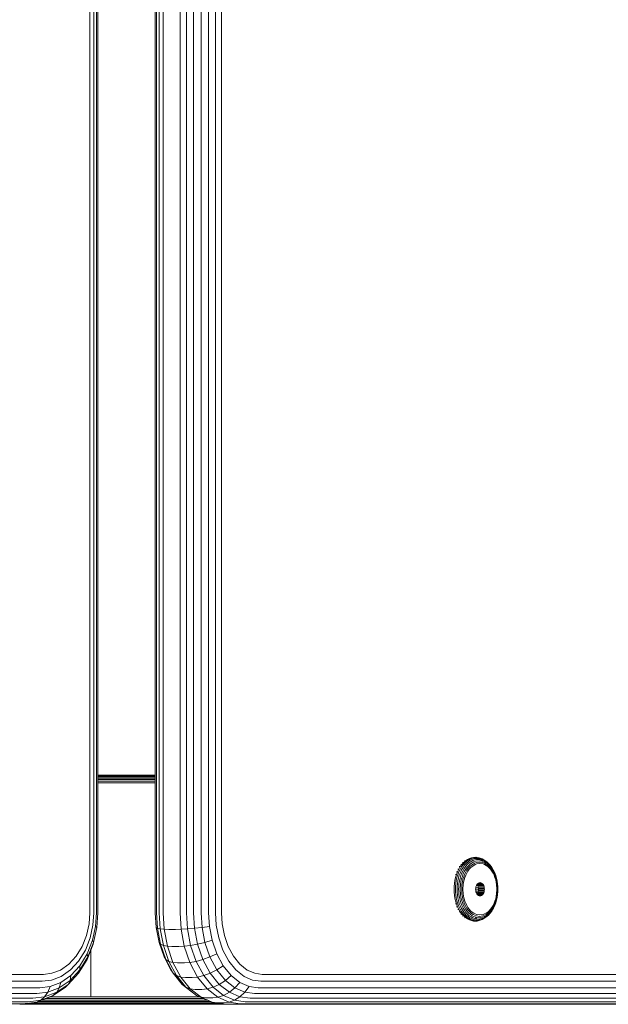
# Model space of a CAD drawing. Units: millimetres. Extents: x 599 to 578302, y -1972 to 596964.
# Drawn here: x 7047 to 7176, y 2816 to 3031 of the extents above; entities that cross this region are included whole.
import ezdxf

# ---------------------------------------------------------------- set-up
doc = ezdxf.new("R2010")
doc.units = ezdxf.units.MM
doc.layers.add('Контур', color=7, linetype='Continuous', lineweight=15)

msp = doc.modelspace()

# ---------------------------------------------------------------- linework, layer by layer
at = {"layer": 'Контур'}
for p, q in [((7062.439, 3655.999), (7062.439, 2835.998)), ((7063.282, 3655.999), (7063.282, 2835.998)), ((7063.878, 3655.999), (7063.878, 2835.998)), ((7064.162, 3655.999), (7064.162, 2835.998)), ((7076.714, 3655.999), (7076.714, 2835.999)), ((7076.991, 3655.999), (7076.991, 2835.999)), ((7077.579, 3655.999), (7077.579, 2835.999)), ((7078.417, 3655.999), (7078.417, 2835.999)), ((7082.11, 3655.999), (7082.11, 2835.999)), ((7083.512, 3655.999), (7083.512, 2835.999)), ((7085.079, 3655.999), (7085.078, 2835.999)), ((7086.726, 3655.999), (7086.725, 2835.999)), ((7088.35, 3655.999), (7088.35, 2835.999)), ((7089.853, 3655.999), (7089.853, 2835.999)), ((7091.157, 3655.999), (7091.156, 2835.999)), ((7064.162, 2865.999), (7076.714, 2865.999)), ((7076.714, 2865.97), (7064.162, 2865.966)), ((7064.162, 2865.965), (7076.714, 2865.965)), ((7076.714, 2865.858), (7064.162, 2865.858)), ((7076.714, 2865.672), (7064.162, 2865.672)), ((7076.714, 2865.413), (7064.162, 2865.413)), ((7076.714, 2865.093), (7064.162, 2865.093)), ((7076.714, 2864.735), (7064.162, 2864.735)), ((7076.714, 2864.362), (7064.162, 2864.362)), ((7143.621, 2846.538), (7144.003, 2846.961)), ((7143.761, 2846.984), (7144.003, 2846.961)), ((7143.896, 2846.467), (7144.273, 2846.884)), ((7144.003, 2846.961), (7144.407, 2847.318)), ((7144.167, 2847.343), (7144.407, 2847.318)), ((7144.191, 2846.345), (7144.559, 2846.752)), ((7144.273, 2846.884), (7144.672, 2847.237)), ((7144.407, 2847.318), (7144.826, 2847.607)), ((7144.559, 2846.752), (7144.949, 2847.097)), ((7144.672, 2847.237), (7145.086, 2847.523)), ((7144.826, 2847.607), (7145.253, 2847.828)), ((7144.843, 2846.568), (7145.22, 2846.901)), ((7144.949, 2847.097), (7145.353, 2847.376)), ((7145.086, 2847.523), (7145.508, 2847.74)), ((7145.107, 2846.34), (7145.468, 2846.66)), ((7145.22, 2846.901), (7145.611, 2847.171)), ((7145.253, 2847.828), (7145.682, 2847.981)), ((7145.353, 2847.376), (7145.765, 2847.589)), ((7145.468, 2846.66), (7145.843, 2846.918)), ((7145.508, 2847.74), (7145.931, 2847.891)), ((7145.611, 2847.171), (7146.01, 2847.376)), ((7145.679, 2846.389), (7146.036, 2846.635)), ((7145.682, 2847.981), (7146.105, 2848.069)), ((7145.765, 2847.589), (7146.178, 2847.736)), ((7145.843, 2846.918), (7146.225, 2847.115)), ((7145.931, 2847.891), (7146.349, 2847.978)), ((7146.01, 2847.376), (7146.409, 2847.519)), ((7146.036, 2846.635), (7146.399, 2846.822)), ((7146.105, 2848.069), (7146.518, 2848.097)), ((7146.178, 2847.736), (7146.587, 2847.821)), ((7146.608, 2847.252), (7146.225, 2847.115)), ((7146.349, 2847.978), (7146.756, 2848.006)), ((7146.399, 2846.822), (7146.763, 2846.952)), ((7146.409, 2847.519), (7146.804, 2847.601)), ((7146.518, 2848.097), (7146.932, 2848.069)), ((7146.869, 2846.641), (7146.525, 2846.518)), ((7146.587, 2847.821), (7146.985, 2847.848)), ((7147.356, 2847.356), (7146.608, 2847.252)), ((7146.701, 2848.097), (7146.932, 2848.069)), ((7146.756, 2848.006), (7147.164, 2847.978)), ((7146.763, 2846.952), (7147.474, 2847.051)), ((7146.804, 2847.601), (7147.19, 2847.627)), ((7147.542, 2846.735), (7146.869, 2846.641)), ((7146.932, 2848.069), (7147.355, 2847.981)), ((7146.985, 2847.848), (7147.384, 2847.821)), ((7147.164, 2847.978), (7147.582, 2847.891)), ((7147.19, 2847.627), (7147.575, 2847.601)), ((7147.355, 2847.981), (7147.784, 2847.828)), ((7147.356, 2847.356), (7148.103, 2847.252)), ((7147.384, 2847.821), (7147.792, 2847.736)), ((7147.474, 2847.051), (7148.185, 2846.952)), ((7148.216, 2846.641), (7147.542, 2846.735)), ((7147.575, 2847.601), (7148.103, 2847.252)), ((7147.575, 2847.601), (7147.97, 2847.519)), ((7147.582, 2847.891), (7148.005, 2847.74)), ((7147.784, 2847.828), (7148.005, 2847.74)), ((7147.792, 2847.736), (7148.205, 2847.589)), ((7147.97, 2847.519), (7148.369, 2847.376)), ((7148.005, 2847.74), (7148.427, 2847.523)), ((7148.103, 2847.252), (7148.486, 2847.115)), ((7148.185, 2846.952), (7148.549, 2846.822)), ((7148.205, 2847.589), (7148.617, 2847.376)), ((7148.56, 2846.518), (7148.216, 2846.641)), ((7148.369, 2847.376), (7148.768, 2847.171)), ((7148.427, 2847.523), (7148.84, 2847.237)), ((7148.486, 2847.115), (7148.868, 2846.918)), ((7148.549, 2846.822), (7148.913, 2846.635)), ((7148.617, 2847.376), (7149.022, 2847.097)), ((7148.768, 2847.171), (7149.159, 2846.901)), ((7148.84, 2847.237), (7149.022, 2847.097)), ((7148.868, 2846.918), (7149.243, 2846.66)), ((7148.913, 2846.635), (7149.269, 2846.389)), ((7149.022, 2847.097), (7149.411, 2846.752)), ((7149.159, 2846.901), (7149.536, 2846.568)), ((7149.243, 2846.66), (7149.604, 2846.34)), ((7149.411, 2846.752), (7149.78, 2846.345)), ((7142.424, 2844.956), (7142.67, 2844.94)), ((7142.434, 2844.327), (7142.67, 2844.94)), ((7142.67, 2844.94), (7142.949, 2845.52)), ((7142.704, 2845.537), (7142.949, 2845.52)), ((7142.726, 2844.286), (7142.958, 2844.89)), ((7142.949, 2845.52), (7143.267, 2846.055)), ((7142.958, 2844.89), (7143.233, 2845.462)), ((7143.023, 2846.075), (7143.267, 2846.055)), ((7143.047, 2844.213), (7143.274, 2844.804)), ((7143.233, 2845.462), (7143.548, 2845.991)), ((7143.267, 2846.055), (7143.621, 2846.538)), ((7143.274, 2844.804), (7143.543, 2845.363)), ((7143.378, 2846.56), (7143.621, 2846.538)), ((7143.38, 2844.112), (7143.6, 2844.683)), ((7143.543, 2845.363), (7143.85, 2845.879)), ((7143.548, 2845.991), (7143.896, 2846.467)), ((7143.6, 2844.683), (7143.861, 2845.224)), ((7143.706, 2843.987), (7143.917, 2844.535)), ((7143.85, 2845.879), (7144.191, 2846.345)), ((7143.861, 2845.224), (7144.157, 2845.723)), ((7143.917, 2844.535), (7144.166, 2845.052)), ((7144.157, 2845.723), (7144.487, 2846.173)), ((7144.166, 2845.052), (7144.45, 2845.531)), ((7144.203, 2844.368), (7144.44, 2844.86)), ((7144.44, 2844.86), (7144.711, 2845.316)), ((7144.67, 2844.661), (7144.446, 2844.195)), ((7144.45, 2845.531), (7144.766, 2845.962)), ((7144.487, 2846.173), (7144.843, 2846.568)), ((7144.927, 2845.092), (7144.67, 2844.661)), ((7144.711, 2845.316), (7145.011, 2845.726)), ((7144.766, 2845.962), (7145.107, 2846.34)), ((7145.211, 2845.48), (7144.927, 2845.092)), ((7145.011, 2845.726), (7145.336, 2846.085)), ((7145.518, 2845.82), (7145.211, 2845.48)), ((7145.336, 2846.085), (7145.679, 2846.389)), ((7145.843, 2846.108), (7145.518, 2845.82)), ((7146.181, 2846.341), (7145.843, 2846.108)), ((7146.525, 2846.518), (7146.181, 2846.341)), ((7148.904, 2846.341), (7148.56, 2846.518)), ((7149.242, 2846.108), (7148.904, 2846.341)), ((7149.567, 2845.82), (7149.242, 2846.108)), ((7149.269, 2846.389), (7149.613, 2846.085)), ((7149.536, 2846.568), (7149.892, 2846.173)), ((7149.874, 2845.48), (7149.567, 2845.82)), ((7149.604, 2846.34), (7149.945, 2845.962)), ((7149.613, 2846.085), (7149.937, 2845.726)), ((7149.78, 2846.345), (7150.12, 2845.879)), ((7150.158, 2845.092), (7149.874, 2845.48)), ((7149.892, 2846.173), (7150.222, 2845.723)), ((7149.937, 2845.726), (7150.237, 2845.316)), ((7149.945, 2845.962), (7150.261, 2845.531)), ((7150.12, 2845.879), (7150.222, 2845.723)), ((7150.414, 2844.661), (7150.158, 2845.092)), ((7150.222, 2845.723), (7150.519, 2845.224)), ((7150.237, 2845.316), (7150.508, 2844.86)), ((7150.261, 2845.531), (7150.545, 2845.052)), ((7150.639, 2844.195), (7150.414, 2844.661)), ((7150.508, 2844.86), (7150.745, 2844.368)), ((7150.519, 2845.224), (7150.779, 2844.683)), ((7150.545, 2845.052), (7150.795, 2844.535)), ((7150.779, 2844.683), (7150.999, 2844.112)), ((7150.795, 2844.535), (7151.005, 2843.987)), ((7141.939, 2841.752), (7141.997, 2842.394)), ((7141.997, 2842.394), (7142.098, 2843.044)), ((7142.098, 2843.044), (7142.244, 2843.692)), ((7142.187, 2844.34), (7142.434, 2844.327)), ((7142.237, 2841.744), (7142.294, 2842.377)), ((7142.244, 2843.692), (7142.434, 2844.327)), ((7142.294, 2842.377), (7142.394, 2843.019)), ((7142.394, 2843.019), (7142.537, 2843.658)), ((7142.537, 2843.658), (7142.726, 2844.286)), ((7142.569, 2841.729), (7142.625, 2842.349)), ((7142.625, 2842.349), (7142.723, 2842.975)), ((7142.723, 2842.975), (7142.863, 2843.6)), ((7142.863, 2843.6), (7143.047, 2844.213)), ((7142.919, 2841.71), (7142.973, 2842.309)), ((7142.973, 2842.309), (7143.067, 2842.914)), ((7143.067, 2842.914), (7143.203, 2843.519)), ((7143.203, 2843.519), (7143.38, 2844.112)), ((7143.315, 2842.259), (7143.405, 2842.84)), ((7143.405, 2842.84), (7143.535, 2843.419)), ((7143.535, 2843.419), (7143.706, 2843.987)), ((7143.631, 2842.204), (7143.717, 2842.756)), ((7143.717, 2842.756), (7143.841, 2843.307)), ((7143.841, 2843.307), (7144.003, 2843.847)), ((7143.986, 2842.669), (7143.905, 2842.146)), ((7144.103, 2843.19), (7143.986, 2842.669)), ((7144.003, 2843.847), (7144.203, 2844.368)), ((7144.256, 2843.702), (7144.103, 2843.19)), ((7144.446, 2844.195), (7144.256, 2843.702)), ((7146.888, 2842.151), (7147.041, 2842.339)), ((7147.041, 2842.339), (7147.212, 2842.474)), ((7148.087, 2842.339), (7147.041, 2842.339)), ((7147.212, 2842.474), (7147.39, 2842.551)), ((7147.916, 2842.474), (7147.212, 2842.474)), ((7147.39, 2842.551), (7147.564, 2842.575)), ((7147.738, 2842.551), (7147.39, 2842.551)), ((7147.564, 2842.575), (7147.738, 2842.551)), ((7147.738, 2842.551), (7147.916, 2842.474)), ((7147.916, 2842.474), (7148.087, 2842.339)), ((7148.087, 2842.339), (7148.24, 2842.151)), ((7150.829, 2843.702), (7150.639, 2844.195)), ((7150.745, 2844.368), (7150.945, 2843.847)), ((7150.982, 2843.19), (7150.829, 2843.702)), ((7150.945, 2843.847), (7151.108, 2843.307)), ((7151.099, 2842.669), (7150.982, 2843.19)), ((7150.999, 2844.112), (7151.177, 2843.519)), ((7151.005, 2843.987), (7151.176, 2843.419)), ((7151.18, 2842.146), (7151.099, 2842.669)), ((7151.108, 2843.307), (7151.231, 2842.756)), ((7151.176, 2843.419), (7151.306, 2842.84)), ((7151.177, 2843.519), (7151.312, 2842.914)), ((7151.317, 2842.204), (7151.231, 2842.756)), ((7151.396, 2842.259), (7151.306, 2842.84)), ((7151.406, 2842.309), (7151.312, 2842.914)), ((7151.46, 2841.71), (7151.406, 2842.309)), ((7141.921, 2841.125), (7141.939, 2841.752)), ((7141.921, 2841.125), (7141.939, 2840.499)), ((7141.939, 2840.499), (7141.997, 2839.857)), ((7142.219, 2841.125), (7142.237, 2841.744)), ((7142.219, 2841.125), (7142.237, 2840.507)), ((7142.237, 2840.507), (7142.294, 2839.873)), ((7142.551, 2841.125), (7142.569, 2841.729)), ((7142.551, 2841.125), (7142.569, 2840.521)), ((7142.569, 2840.521), (7142.625, 2839.902)), ((7142.902, 2841.125), (7142.919, 2841.71)), ((7142.902, 2841.125), (7142.919, 2840.541)), ((7142.919, 2840.541), (7142.973, 2839.942)), ((7143.247, 2841.125), (7143.315, 2842.259)), ((7143.247, 2841.125), (7143.315, 2839.992)), ((7143.566, 2841.125), (7143.631, 2842.204)), ((7143.566, 2841.125), (7143.631, 2840.047)), ((7143.843, 2841.125), (7143.905, 2842.146)), ((7143.843, 2841.125), (7143.905, 2840.105)), ((7146.624, 2841.389), (7146.608, 2841.125)), ((7146.608, 2841.125), (7146.624, 2840.862)), ((7147.234, 2840.999), (7146.615, 2840.999)), ((7146.624, 2841.389), (7146.675, 2841.659)), ((7146.675, 2840.592), (7146.624, 2840.862)), ((7147.214, 2841.453), (7146.636, 2841.453)), ((7146.675, 2841.659), (7146.763, 2841.919)), ((7146.763, 2840.332), (7146.675, 2840.592)), ((7147.159, 2840.544), (7146.691, 2840.544)), ((7146.763, 2841.919), (7146.888, 2842.151)), ((7147.086, 2841.919), (7146.763, 2841.919)), ((7146.888, 2840.1), (7146.763, 2840.332)), ((7146.925, 2842.196), (7146.962, 2842.151)), ((7148.24, 2842.151), (7146.962, 2842.151)), ((7146.962, 2842.151), (7147.086, 2841.919)), ((7147.086, 2840.332), (7146.962, 2840.1)), ((7148.364, 2841.919), (7147.086, 2841.919)), ((7147.086, 2841.919), (7147.175, 2841.659)), ((7147.175, 2840.592), (7147.086, 2840.332)), ((7148.364, 2840.332), (7147.086, 2840.332)), ((7147.175, 2841.659), (7147.226, 2841.389)), ((7148.453, 2841.659), (7147.175, 2841.659)), ((7147.226, 2840.862), (7147.175, 2840.592)), ((7148.453, 2840.592), (7147.175, 2840.592)), ((7148.504, 2841.389), (7147.226, 2841.389)), ((7147.242, 2841.125), (7147.226, 2841.389)), ((7147.242, 2841.125), (7147.226, 2840.862)), ((7148.504, 2840.862), (7147.226, 2840.862)), ((7148.52, 2841.125), (7147.242, 2841.125)), ((7148.24, 2842.151), (7148.364, 2841.919)), ((7148.364, 2840.332), (7148.24, 2840.1)), ((7148.364, 2841.919), (7148.453, 2841.659)), ((7148.453, 2840.592), (7148.364, 2840.332)), ((7148.453, 2841.659), (7148.504, 2841.389)), ((7148.504, 2840.862), (7148.453, 2840.592)), ((7148.52, 2841.125), (7148.504, 2841.389)), ((7148.52, 2841.125), (7148.504, 2840.862)), ((7151.242, 2841.125), (7151.18, 2842.146)), ((7151.242, 2841.125), (7151.18, 2840.105)), ((7151.382, 2841.125), (7151.317, 2842.204)), ((7151.382, 2841.125), (7151.317, 2840.047)), ((7151.464, 2841.125), (7151.396, 2842.259)), ((7151.464, 2841.125), (7151.396, 2839.992)), ((7151.46, 2840.541), (7151.406, 2839.942)), ((7151.478, 2841.125), (7151.46, 2841.71)), ((7151.478, 2841.125), (7151.46, 2840.541)), ((7142.098, 2839.207), (7141.997, 2839.857)), ((7142.244, 2838.559), (7142.098, 2839.207)), ((7142.434, 2837.923), (7142.244, 2838.559)), ((7142.394, 2839.232), (7142.294, 2839.873)), ((7142.537, 2838.593), (7142.394, 2839.232)), ((7142.726, 2837.965), (7142.537, 2838.593)), ((7142.723, 2839.276), (7142.625, 2839.902)), ((7142.863, 2838.651), (7142.723, 2839.276)), ((7143.047, 2838.038), (7142.863, 2838.651)), ((7142.973, 2839.942), (7143.067, 2839.336)), ((7143.274, 2837.446), (7143.047, 2838.038)), ((7143.203, 2838.732), (7143.067, 2839.336)), ((7143.38, 2838.139), (7143.203, 2838.732)), ((7143.315, 2839.992), (7143.405, 2839.411)), ((7143.6, 2837.567), (7143.38, 2838.139)), ((7143.535, 2838.832), (7143.405, 2839.411)), ((7143.706, 2838.264), (7143.535, 2838.832)), ((7143.631, 2840.047), (7143.717, 2839.495)), ((7143.917, 2837.716), (7143.706, 2838.264)), ((7143.841, 2838.944), (7143.717, 2839.495)), ((7144.003, 2838.404), (7143.841, 2838.944)), ((7143.905, 2840.105), (7143.986, 2839.582)), ((7143.986, 2839.582), (7144.103, 2839.061)), ((7144.203, 2837.883), (7144.003, 2838.404)), ((7144.103, 2839.061), (7144.256, 2838.549)), ((7144.256, 2838.549), (7144.446, 2838.056)), ((7144.446, 2838.056), (7144.67, 2837.59)), ((7147.041, 2839.912), (7146.888, 2840.1)), ((7146.944, 2840.078), (7146.905, 2840.078)), ((7146.962, 2840.1), (7146.925, 2840.054)), ((7148.24, 2840.1), (7146.962, 2840.1)), ((7147.212, 2839.777), (7147.041, 2839.912)), ((7148.087, 2839.912), (7147.041, 2839.912)), ((7147.39, 2839.7), (7147.212, 2839.777)), ((7147.916, 2839.777), (7147.212, 2839.777)), ((7147.564, 2839.675), (7147.39, 2839.7)), ((7147.738, 2839.7), (7147.39, 2839.7)), ((7147.738, 2839.7), (7147.564, 2839.675)), ((7147.916, 2839.777), (7147.738, 2839.7)), ((7148.087, 2839.912), (7147.916, 2839.777)), ((7148.24, 2840.1), (7148.087, 2839.912)), ((7150.414, 2837.59), (7150.639, 2838.056)), ((7150.639, 2838.056), (7150.829, 2838.549)), ((7150.945, 2838.404), (7150.745, 2837.883)), ((7150.999, 2838.139), (7150.779, 2837.567)), ((7151.005, 2838.264), (7150.795, 2837.716)), ((7150.829, 2838.549), (7150.982, 2839.061)), ((7151.108, 2838.944), (7150.945, 2838.404)), ((7150.982, 2839.061), (7151.099, 2839.582)), ((7151.177, 2838.732), (7150.999, 2838.139)), ((7151.176, 2838.832), (7151.005, 2838.264)), ((7151.099, 2839.582), (7151.18, 2840.105)), ((7151.231, 2839.495), (7151.108, 2838.944)), ((7151.306, 2839.411), (7151.176, 2838.832)), ((7151.312, 2839.336), (7151.177, 2838.732)), ((7151.317, 2840.047), (7151.231, 2839.495)), ((7151.396, 2839.992), (7151.306, 2839.411)), ((7151.406, 2839.942), (7151.312, 2839.336)), ((7062.439, 2835.998), (7062.269, 2833.55)), ((7063.282, 2835.998), (7063.094, 2833.279)), ((7063.878, 2835.998), (7063.671, 2833.018)), ((7064.162, 2835.998), (7063.94, 2832.785)), ((7076.714, 2835.999), (7076.909, 2832.786)), ((7076.991, 2835.999), (7077.197, 2832.597)), ((7077.579, 2835.999), (7077.793, 2832.462)), ((7078.417, 2835.999), (7078.635, 2832.384)), ((7082.11, 2835.999), (7082.328, 2832.384)), ((7083.512, 2835.999), (7083.726, 2832.462)), ((7085.078, 2835.999), (7085.284, 2832.597)), ((7086.725, 2835.999), (7086.92, 2832.786)), ((7088.35, 2835.999), (7088.53, 2833.018)), ((7089.853, 2835.999), (7090.017, 2833.279)), ((7091.156, 2835.999), (7091.305, 2833.55)), ((7142.187, 2837.91), (7142.434, 2837.923)), ((7142.424, 2837.295), (7142.67, 2837.31)), ((7142.67, 2837.31), (7142.434, 2837.923)), ((7142.949, 2836.731), (7142.67, 2837.31)), ((7142.704, 2836.713), (7142.949, 2836.731)), ((7142.958, 2837.36), (7142.726, 2837.965)), ((7143.267, 2836.196), (7142.949, 2836.731)), ((7143.233, 2836.788), (7142.958, 2837.36)), ((7143.023, 2836.176), (7143.267, 2836.196)), ((7143.548, 2836.26), (7143.233, 2836.788)), ((7143.621, 2835.713), (7143.267, 2836.196)), ((7143.543, 2836.888), (7143.274, 2837.446)), ((7143.85, 2836.371), (7143.543, 2836.888)), ((7143.896, 2835.784), (7143.548, 2836.26)), ((7143.861, 2837.027), (7143.6, 2837.567)), ((7144.191, 2835.906), (7143.85, 2836.371)), ((7144.157, 2836.528), (7143.861, 2837.027)), ((7144.166, 2837.198), (7143.917, 2837.716)), ((7144.487, 2836.077), (7144.157, 2836.528)), ((7144.45, 2836.72), (7144.166, 2837.198)), ((7144.559, 2835.498), (7144.191, 2835.906)), ((7144.44, 2837.39), (7144.203, 2837.883)), ((7144.711, 2836.935), (7144.44, 2837.39)), ((7144.766, 2836.288), (7144.45, 2836.72)), ((7144.843, 2835.683), (7144.487, 2836.077)), ((7144.67, 2837.59), (7144.927, 2837.159)), ((7145.011, 2836.525), (7144.711, 2836.935)), ((7145.107, 2835.911), (7144.766, 2836.288)), ((7144.927, 2837.159), (7145.211, 2836.77)), ((7145.336, 2836.165), (7145.011, 2836.525)), ((7145.468, 2835.591), (7145.107, 2835.911)), ((7145.211, 2836.77), (7145.518, 2836.43)), ((7145.679, 2835.862), (7145.336, 2836.165)), ((7145.518, 2836.43), (7145.843, 2836.143)), ((7146.036, 2835.616), (7145.679, 2835.862)), ((7145.843, 2836.143), (7146.181, 2835.91)), ((7146.181, 2835.91), (7146.525, 2835.733)), ((7148.56, 2835.733), (7148.904, 2835.91)), ((7148.904, 2835.91), (7149.242, 2836.143)), ((7149.269, 2835.862), (7148.913, 2835.616)), ((7149.242, 2836.143), (7149.567, 2836.43)), ((7149.604, 2835.911), (7149.243, 2835.591)), ((7149.613, 2836.165), (7149.269, 2835.862)), ((7149.78, 2835.906), (7149.411, 2835.498)), ((7149.892, 2836.077), (7149.536, 2835.683)), ((7149.567, 2836.43), (7149.874, 2836.77)), ((7149.945, 2836.288), (7149.604, 2835.911)), ((7149.937, 2836.525), (7149.613, 2836.165)), ((7150.12, 2836.371), (7149.78, 2835.906)), ((7149.874, 2836.77), (7150.158, 2837.159)), ((7150.222, 2836.528), (7149.892, 2836.077)), ((7150.237, 2836.935), (7149.937, 2836.525)), ((7150.261, 2836.72), (7149.945, 2836.288)), ((7150.12, 2836.371), (7150.222, 2836.528)), ((7150.158, 2837.159), (7150.414, 2837.59)), ((7150.519, 2837.027), (7150.222, 2836.528)), ((7150.508, 2837.39), (7150.237, 2836.935)), ((7150.545, 2837.198), (7150.261, 2836.72)), ((7150.745, 2837.883), (7150.508, 2837.39)), ((7150.779, 2837.567), (7150.519, 2837.027)), ((7150.795, 2837.716), (7150.545, 2837.198)), ((7143.378, 2835.691), (7143.621, 2835.713)), ((7144.003, 2835.29), (7143.621, 2835.713)), ((7143.761, 2835.267), (7144.003, 2835.29)), ((7144.273, 2835.366), (7143.896, 2835.784)), ((7144.407, 2834.933), (7144.003, 2835.29)), ((7144.167, 2834.908), (7144.407, 2834.933)), ((7144.672, 2835.013), (7144.273, 2835.366)), ((7144.826, 2834.643), (7144.407, 2834.933)), ((7144.949, 2835.154), (7144.559, 2835.498)), ((7145.086, 2834.728), (7144.672, 2835.013)), ((7145.253, 2834.423), (7144.826, 2834.643)), ((7145.22, 2835.35), (7144.843, 2835.683)), ((7145.353, 2834.874), (7144.949, 2835.154)), ((7145.508, 2834.51), (7145.086, 2834.728)), ((7145.611, 2835.08), (7145.22, 2835.35)), ((7145.682, 2834.27), (7145.253, 2834.423)), ((7145.765, 2834.662), (7145.353, 2834.874)), ((7145.843, 2835.332), (7145.468, 2835.591)), ((7145.931, 2834.36), (7145.508, 2834.51)), ((7146.01, 2834.874), (7145.611, 2835.08)), ((7146.105, 2834.182), (7145.682, 2834.27)), ((7146.178, 2834.515), (7145.765, 2834.662)), ((7146.225, 2835.136), (7145.843, 2835.332)), ((7146.349, 2834.272), (7145.931, 2834.36)), ((7146.409, 2834.732), (7146.01, 2834.874)), ((7146.399, 2835.428), (7146.036, 2835.616)), ((7146.518, 2834.154), (7146.105, 2834.182)), ((7146.587, 2834.43), (7146.178, 2834.515)), ((7146.608, 2834.999), (7146.225, 2835.136)), ((7146.756, 2834.245), (7146.349, 2834.272)), ((7146.763, 2835.298), (7146.399, 2835.428)), ((7146.804, 2834.65), (7146.409, 2834.732)), ((7146.932, 2834.182), (7146.518, 2834.154)), ((7146.525, 2835.733), (7146.869, 2835.61)), ((7146.985, 2834.402), (7146.587, 2834.43)), ((7147.356, 2834.895), (7146.608, 2834.999)), ((7146.804, 2834.65), (7146.608, 2834.999)), ((7146.701, 2834.154), (7146.932, 2834.182)), ((7147.164, 2834.272), (7146.756, 2834.245)), ((7147.474, 2835.2), (7146.763, 2835.298)), ((7147.19, 2834.623), (7146.804, 2834.65)), ((7146.869, 2835.61), (7147.542, 2835.516)), ((7147.355, 2834.27), (7146.932, 2834.182)), ((7147.384, 2834.43), (7146.985, 2834.402)), ((7147.582, 2834.36), (7147.164, 2834.272)), ((7147.575, 2834.65), (7147.19, 2834.623)), ((7147.784, 2834.423), (7147.355, 2834.27)), ((7147.356, 2834.895), (7148.103, 2834.999)), ((7147.792, 2834.515), (7147.384, 2834.43)), ((7148.185, 2835.298), (7147.474, 2835.2)), ((7147.542, 2835.516), (7148.216, 2835.61)), ((7147.97, 2834.732), (7147.575, 2834.65)), ((7148.005, 2834.51), (7147.582, 2834.36)), ((7147.784, 2834.423), (7148.005, 2834.51)), ((7148.205, 2834.662), (7147.792, 2834.515)), ((7148.369, 2834.874), (7147.97, 2834.732)), ((7148.427, 2834.728), (7148.005, 2834.51)), ((7148.103, 2834.999), (7148.486, 2835.136)), ((7148.549, 2835.428), (7148.185, 2835.298)), ((7148.617, 2834.874), (7148.205, 2834.662)), ((7148.216, 2835.61), (7148.56, 2835.733)), ((7148.768, 2835.08), (7148.369, 2834.874)), ((7148.84, 2835.013), (7148.427, 2834.728)), ((7148.868, 2835.332), (7148.486, 2835.136)), ((7148.913, 2835.616), (7148.549, 2835.428)), ((7149.022, 2835.154), (7148.617, 2834.874)), ((7149.159, 2835.35), (7148.768, 2835.08)), ((7148.84, 2835.013), (7149.022, 2835.154)), ((7149.243, 2835.591), (7148.868, 2835.332)), ((7149.411, 2835.498), (7149.022, 2835.154)), ((7149.536, 2835.683), (7149.159, 2835.35)), ((7062.269, 2833.55), (7061.725, 2831.046)), ((7063.094, 2833.279), (7062.49, 2830.497)), ((7063.671, 2833.018), (7063.009, 2829.97)), ((7063.94, 2832.785), (7063.226, 2829.499)), ((7063.94, 2832.785), (7063.671, 2833.018)), ((7076.909, 2832.786), (7077.197, 2832.597)), ((7076.909, 2832.786), (7077.531, 2829.499)), ((7077.197, 2832.597), (7077.793, 2832.462)), ((7077.197, 2832.597), (7077.856, 2829.117)), ((7077.793, 2832.462), (7078.635, 2832.384)), ((7077.793, 2832.462), (7078.479, 2828.843)), ((7078.635, 2832.384), (7079.336, 2828.686)), ((7079.643, 2832.359), (7078.635, 2832.384)), ((7081.147, 2832.359), (7079.643, 2832.359)), ((7081.147, 2832.359), (7082.328, 2832.384)), ((7082.328, 2832.384), (7083.726, 2832.462)), ((7083.029, 2828.686), (7082.328, 2832.384)), ((7083.726, 2832.462), (7085.284, 2832.597)), ((7083.726, 2832.462), (7084.411, 2828.843)), ((7085.284, 2832.597), (7086.92, 2832.786)), ((7085.284, 2832.597), (7085.944, 2829.117)), ((7086.92, 2832.786), (7088.53, 2833.018)), ((7086.92, 2832.786), (7087.543, 2829.499)), ((7088.53, 2833.018), (7089.108, 2829.97)), ((7090.017, 2833.279), (7090.545, 2830.497)), ((7091.305, 2833.55), (7091.779, 2831.046)), ((7061.725, 2831.046), (7060.782, 2828.635)), ((7062.49, 2830.497), (7061.443, 2827.82)), ((7063.009, 2829.97), (7061.862, 2827.036)), ((7063.226, 2829.499), (7061.989, 2826.336)), ((7063.226, 2829.499), (7063.009, 2829.97)), ((7063.117, 2829.117), (7063.226, 2829.499)), ((7077.531, 2829.499), (7077.856, 2829.117)), ((7078.612, 2826.337), (7077.531, 2829.499)), ((7085.944, 2829.117), (7087.543, 2829.499)), ((7087.543, 2829.499), (7089.108, 2829.97)), ((7088.623, 2826.337), (7087.543, 2829.499)), ((7090.11, 2827.036), (7089.108, 2829.97)), ((7091.459, 2827.821), (7090.545, 2830.497)), ((7091.779, 2831.046), (7092.602, 2828.635)), ((7060.782, 2828.635), (7059.463, 2826.484)), ((7061.443, 2827.82), (7059.977, 2825.431)), ((7063.117, 2829.117), (7061.807, 2825.768)), ((7062.631, 2827.874), (7062.631, 2817.999)), ((7077.856, 2829.117), (7078.479, 2828.843)), ((7079, 2825.768), (7077.856, 2829.117)), ((7079.336, 2828.686), (7078.479, 2828.843)), ((7079.668, 2825.362), (7078.479, 2828.843)), ((7079.336, 2828.686), (7080.552, 2825.127)), ((7080.349, 2828.637), (7079.336, 2828.686)), ((7081.853, 2828.637), (7080.349, 2828.637)), ((7081.853, 2828.637), (7083.029, 2828.686)), ((7083.029, 2828.686), (7084.411, 2828.843)), ((7084.245, 2825.127), (7083.029, 2828.686)), ((7084.411, 2828.843), (7085.944, 2829.117)), ((7085.6, 2825.362), (7084.411, 2828.843)), ((7087.088, 2825.768), (7085.944, 2829.117)), ((7092.738, 2825.431), (7091.459, 2827.821)), ((7092.602, 2828.635), (7093.754, 2826.484)), ((7059.463, 2826.484), (7057.838, 2824.736)), ((7059.977, 2825.431), (7058.173, 2823.49)), ((7061.807, 2825.768), (7059.973, 2822.778)), ((7061.862, 2827.036), (7060.255, 2824.418)), ((7061.989, 2826.336), (7060.257, 2823.513)), ((7061.807, 2825.768), (7061.989, 2826.336)), ((7061.989, 2826.336), (7061.862, 2827.036)), ((7078.612, 2826.337), (7079, 2825.768)), ((7080.123, 2823.513), (7078.612, 2826.337)), ((7079, 2825.768), (7079.668, 2825.362)), ((7080.601, 2822.778), (7079, 2825.768)), ((7080.552, 2825.127), (7079.668, 2825.362)), ((7081.332, 2822.254), (7079.668, 2825.362)), ((7080.552, 2825.127), (7082.253, 2821.951)), ((7081.572, 2825.054), (7080.552, 2825.127)), ((7083.076, 2825.054), (7084.245, 2825.127)), ((7084.245, 2825.127), (7085.6, 2825.362)), ((7085.946, 2821.951), (7084.245, 2825.127)), ((7085.6, 2825.362), (7087.088, 2825.768)), ((7087.265, 2822.254), (7085.6, 2825.362)), ((7087.088, 2825.768), (7088.623, 2826.337)), ((7088.688, 2822.778), (7087.088, 2825.768)), ((7088.623, 2826.337), (7090.11, 2827.036)), ((7090.135, 2823.513), (7088.623, 2826.337)), ((7091.512, 2824.418), (7090.11, 2827.036)), ((7094.314, 2823.49), (7092.738, 2825.431)), ((7093.754, 2826.484), (7095.173, 2824.736)), ((7056.018, 2823.488), (7054.127, 2822.767)), ((7056.018, 2823.488), (7057.838, 2824.736)), ((7058.173, 2823.49), (7056.151, 2822.103)), ((7060.257, 2823.513), (7058.125, 2821.22)), ((7060.255, 2824.418), (7058.278, 2822.29)), ((7059.973, 2822.778), (7060.257, 2823.513)), ((7060.257, 2823.513), (7060.255, 2824.418)), ((7080.123, 2823.513), (7080.601, 2822.778)), ((7083.076, 2825.054), (7081.572, 2825.054)), ((7088.688, 2822.778), (7090.135, 2823.513)), ((7090.135, 2823.513), (7091.512, 2824.418)), ((7091.996, 2821.22), (7090.135, 2823.513)), ((7093.239, 2822.291), (7091.512, 2824.418)), ((7096.078, 2822.103), (7094.314, 2823.49)), ((7096.762, 2823.488), (7095.173, 2824.736)), ((7096.762, 2823.488), (7098.413, 2822.767)), ((6946.283, 2821.054), (7051.997, 2821.054)), ((6946.564, 2822.543), (7052.278, 2822.543)), ((7051.997, 2821.054), (7054.051, 2821.303)), ((7052.278, 2822.543), (7054.127, 2822.767)), ((7054.051, 2821.303), (7056.151, 2822.103)), ((7058.125, 2821.22), (7055.737, 2819.581)), ((7058.278, 2822.29), (7056.063, 2820.771)), ((7059.973, 2822.778), (7057.716, 2820.35)), ((7057.716, 2820.35), (7058.125, 2821.22)), ((7058.125, 2821.22), (7058.278, 2822.29)), ((7080.601, 2822.778), (7081.332, 2822.254)), ((7082.572, 2820.35), (7080.601, 2822.778)), ((7082.253, 2821.951), (7081.332, 2822.254)), ((7083.381, 2819.729), (7081.332, 2822.254)), ((7082.253, 2821.951), (7084.347, 2819.37)), ((7083.285, 2821.856), (7082.253, 2821.951)), ((7084.789, 2821.856), (7083.285, 2821.856)), ((7084.789, 2821.856), (7085.946, 2821.951)), ((7085.946, 2821.951), (7087.265, 2822.254)), ((7088.04, 2819.37), (7085.946, 2821.951)), ((7087.265, 2822.254), (7088.688, 2822.778)), ((7089.314, 2819.729), (7087.265, 2822.254)), ((7090.659, 2820.35), (7088.688, 2822.778)), ((7090.659, 2820.35), (7091.996, 2821.22)), ((7091.996, 2821.22), (7093.239, 2822.291)), ((7094.081, 2819.581), (7091.996, 2821.22)), ((7095.172, 2820.771), (7093.239, 2822.291)), ((7097.912, 2821.303), (7096.078, 2822.103)), ((7099.705, 2821.054), (7097.912, 2821.303)), ((7100.027, 2822.543), (7098.413, 2822.767)), ((7099.705, 2821.054), (7191.997, 2821.054)), ((7100.027, 2822.543), (7192.319, 2822.543)), ((6945.797, 2819.621), (7051.511, 2819.621)), ((7051.511, 2819.621), (7053.761, 2819.894)), ((7053.761, 2819.894), (7053.256, 2818.636)), ((7053.256, 2818.636), (7055.737, 2819.581)), ((7053.761, 2819.894), (7056.063, 2820.771)), ((7057.083, 2819.729), (7054.454, 2817.925)), ((7057.716, 2820.35), (7055.187, 2818.615)), ((7055.187, 2818.615), (7055.737, 2819.581)), ((7055.737, 2819.581), (7056.063, 2820.771)), ((7057.083, 2819.729), (7057.716, 2820.35)), ((7082.572, 2820.35), (7083.381, 2819.729)), ((7084.779, 2818.615), (7082.572, 2820.35)), ((7084.347, 2819.37), (7083.381, 2819.729)), ((7085.677, 2817.925), (7083.381, 2819.729)), ((7086.692, 2817.527), (7084.347, 2819.37)), ((7085.393, 2819.259), (7084.347, 2819.37)), ((7086.897, 2819.259), (7085.393, 2819.259)), ((7086.897, 2819.259), (7088.04, 2819.37)), ((7088.04, 2819.37), (7089.314, 2819.729)), ((7090.385, 2817.527), (7088.04, 2819.37)), ((7089.314, 2819.729), (7090.659, 2820.35)), ((7091.609, 2817.925), (7089.314, 2819.729)), ((7092.867, 2818.615), (7090.659, 2820.35)), ((7092.867, 2818.615), (7094.081, 2819.581)), ((7094.081, 2819.581), (7095.172, 2820.771)), ((7096.247, 2818.636), (7094.081, 2819.581)), ((7097.182, 2819.894), (7095.172, 2820.771)), ((7097.182, 2819.894), (7096.247, 2818.636)), ((7099.147, 2819.621), (7097.182, 2819.894)), ((7099.147, 2819.621), (7191.438, 2819.621)), ((6943.337, 2816.56), (7049.051, 2816.56)), ((6944.277, 2817.303), (7049.991, 2817.303)), ((6945.115, 2818.342), (7050.83, 2818.342)), ((7049.051, 2816.56), (7051.722, 2816.885)), ((7049.991, 2817.303), (7052.56, 2817.615)), ((7050.805, 2816.464), (7053.597, 2817.527)), ((7051.722, 2816.885), (7050.805, 2816.464)), ((7050.83, 2818.342), (7053.256, 2818.636)), ((7062.217, 2816.584), (7051.122, 2816.584)), ((7051.722, 2816.885), (7054.454, 2817.925)), ((7052.56, 2817.615), (7051.722, 2816.885)), ((7062.401, 2816.904), (7051.962, 2816.904)), ((7053.256, 2818.636), (7052.56, 2817.615)), ((7052.56, 2817.615), (7055.187, 2818.615)), ((7062.532, 2817.262), (7052.903, 2817.262)), ((7053.597, 2817.527), (7054.454, 2817.925)), ((7062.607, 2817.635), (7053.829, 2817.635)), ((7054.454, 2817.925), (7055.187, 2818.615)), ((7088.824, 2816.584), (7062.217, 2816.584)), ((7088.017, 2816.904), (7062.401, 2816.904)), ((7087.196, 2817.262), (7062.532, 2817.262)), ((7062.631, 2817.999), (7062.607, 2817.635)), ((7086.343, 2817.635), (7062.607, 2817.635)), ((7084.779, 2818.615), (7085.677, 2817.925)), ((7086.692, 2817.527), (7085.677, 2817.925)), ((7088.062, 2816.885), (7085.677, 2817.925)), ((7086.692, 2817.527), (7089.13, 2816.464)), ((7087.755, 2817.403), (7086.692, 2817.527)), ((7089.258, 2817.403), (7087.755, 2817.403)), ((7089.13, 2816.464), (7088.062, 2816.885)), ((7089.258, 2817.403), (7090.385, 2817.527)), ((7090.385, 2817.527), (7091.609, 2817.925)), ((7092.823, 2816.464), (7090.385, 2817.527)), ((7091.609, 2817.925), (7092.867, 2818.615)), ((7093.994, 2816.885), (7091.609, 2817.925)), ((7093.994, 2816.885), (7092.823, 2816.464)), ((7095.161, 2817.615), (7092.867, 2818.615)), ((7095.161, 2817.615), (7093.994, 2816.885)), ((7096.326, 2816.56), (7093.994, 2816.885)), ((7096.247, 2818.636), (7095.161, 2817.615)), ((7097.403, 2817.303), (7095.161, 2817.615)), ((7098.365, 2818.342), (7096.247, 2818.636)), ((7096.326, 2816.56), (7188.618, 2816.56)), ((7097.403, 2817.303), (7189.695, 2817.303)), ((7098.365, 2818.342), (7190.657, 2818.342)), ((6942.361, 2816.132), (7048.075, 2816.132)), ((7047.121, 2815.998), (7049.869, 2816.332)), ((7047.122, 2815.999), (7061.217, 2815.999)), ((7047.361, 2816.028), (7061.474, 2816.032)), ((7047.397, 2816.032), (7061.474, 2816.032)), ((7048.075, 2816.132), (7050.805, 2816.464)), ((7061.737, 2816.139), (7048.277, 2816.139)), ((7061.991, 2816.325), (7049.805, 2816.325)), ((7049.869, 2816.332), (7050.805, 2816.464)), ((7061.217, 2815.999), (7092.608, 2815.999)), ((7061.474, 2816.032), (7092.334, 2816.032)), ((7092.421, 2816.021), (7061.474, 2816.032)), ((7091.464, 2816.139), (7061.737, 2816.139)), ((7090.13, 2816.325), (7061.991, 2816.325)), ((7091.513, 2816.132), (7089.13, 2816.464)), ((7090.209, 2816.332), (7089.13, 2816.464)), ((7091.713, 2816.332), (7090.209, 2816.332)), ((7092.608, 2815.999), (7091.513, 2816.132)), ((7091.713, 2816.332), (7092.823, 2816.464)), ((7092.608, 2815.999), (7094.112, 2815.999)), ((7095.206, 2816.132), (7092.823, 2816.464)), ((7094.112, 2815.999), (7186.404, 2815.999)), ((7095.206, 2816.132), (7187.498, 2816.132))]:
    msp.add_line(p, q, dxfattribs=at)

doc.saveas('drawing.dxf')
